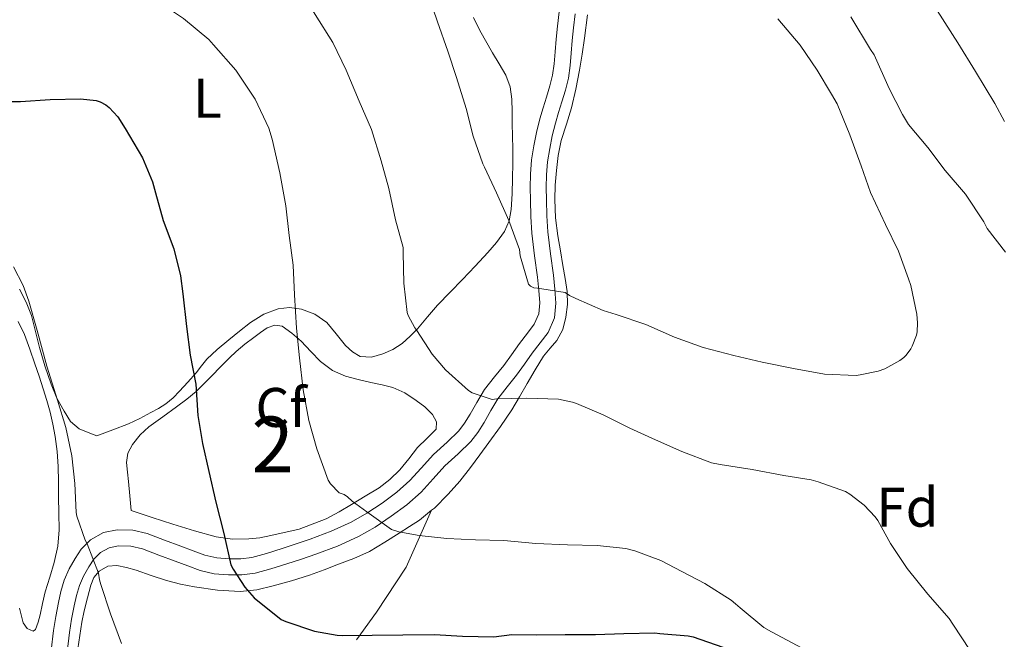
# Model space of a CAD drawing. Units: metres. Extents: x 553029 to 559912, y 4705502 to 4710184.
# Drawn here: x 555242 to 555419, y 4709008 to 4709120 of the extents above; entities that cross this region are included whole.
import ezdxf
from ezdxf.enums import TextEntityAlignment as Align

# ---------------------------------------------------------------- set-up
doc = ezdxf.new("R2010")
doc.units = ezdxf.units.M
doc.header["$MEASUREMENT"] = 0
doc.linetypes.add('DGN Style 3', pattern=[119.23618, 85.1687, -34.06748])
for name, color, linetype, lineweight in [('Nivel 21', 7, 'Continuous', 0), ('Nivel 35', 7, 'Continuous', 0), ('Nivel 36', 7, 'Continuous', 0), ('Nivel 37', 7, 'Continuous', 0), ('Nivel 4', 7, 'Continuous', 0), ('Nivel 48', 7, 'Continuous', 0), ('Nivel 5', 7, 'Continuous', 0), ('Nivel 57', 7, 'Continuous', 0)]:
    doc.layers.add(name, color=color, linetype=linetype, lineweight=lineweight)
doc.styles.add('Style-Arial', font='txt')
doc.styles.add('Style-Arial Narrow', font='txt')

msp = doc.modelspace()

# ---------------------------------------------------------------- linework, layer by layer
at = {"layer": 'Nivel 21', "color": 7, "linetype": 'Continuous', "lineweight": 0}
msp.add_polyline3d([(555248.08, 4709006.35, 493.17), (555248.52, 4709009.99, 493.65), (555248.94, 4709012.51, 494.08), (555249.41, 4709015, 494.52), (555249.86, 4709016.96, 494.8), (555250.46, 4709019.03, 495.06), (555251.33, 4709021.05, 495.3), (555252.39, 4709022.9, 495.53), (555253.5, 4709024.58, 495.77), (555255.17, 4709026.29, 496.04), (555257.53, 4709027.61, 496.41), (555259.98, 4709028.05, 496.79), (555262.74, 4709027.98, 497.09), (555265.35, 4709027.41, 497.38), (555268.48, 4709026.22, 498.06), (555271.41, 4709025.11, 498.76), (555273.63, 4709024.28, 498.98), (555275.69, 4709023.51, 499.19), (555277.83, 4709023.02, 499.88), (555280.08, 4709022.86, 500.58), (555282.18, 4709022.84, 500.83), (555284.14, 4709023.1, 501.09), (555286.77, 4709023.83, 501.79), (555289.57, 4709024.7, 502.45), (555292.13, 4709025.52, 502.82), (555294.65, 4709026.37, 503.19), (555298.39, 4709027.81, 503.94), (555301.99, 4709029.46, 504.65), (555304.8, 4709031.04, 505.1), (555307.53, 4709032.86, 505.54), (555310.17, 4709034.83, 506.04), (555312.55, 4709036.92, 506.58), (555314.58, 4709039.14, 507.31), (555316.78, 4709041.63, 508.05), (555319.23, 4709043.84, 508.58), (555321.33, 4709045.85, 509.08), (555322.37, 4709047.23, 509.39), (555323.39, 4709048.83, 509.67), (555324.57, 4709050.95, 509.92), (555325.95, 4709053.28, 510.17), (555327.76, 4709055.56, 510.5), (555329.41, 4709057.61, 510.84), (555330.77, 4709059.52, 511.14), (555332.21, 4709061.56, 511.45), (555333.67, 4709063.41, 511.83), (555334.88, 4709065.02, 512.33), (555335.68, 4709066.88, 513), (555335.87, 4709068.88, 513.73), (555335.72, 4709071.07, 514.52), (555335.47, 4709073.46, 515.22), (555334.92, 4709077.33, 515.83), (555334.43, 4709081.37, 516.26), (555334.27, 4709084.39, 516.54), (555334.2, 4709087.31, 516.85), (555334.17, 4709089.63, 517.18), (555334.2, 4709092.02, 517.53), (555334.41, 4709094.58, 517.87), (555334.81, 4709097.11, 518.18), (555335.29, 4709099.52, 518.27), (555335.89, 4709101.92, 518.29), (555336.5, 4709103.92, 518.46), (555337.09, 4709105.84, 518.63), (555337.69, 4709107.87, 518.76), (555338.17, 4709109.8, 518.82), (555338.46, 4709111.84, 518.81), (555338.66, 4709114.02, 518.81), (555338.84, 4709116.29, 518.81), (555339.05, 4709118.63, 518.81), (555339.37, 4709121.16, 518.8)], dxfattribs=at)
at = {"layer": 'Nivel 21', "color": 7, "linetype": 'DGN Style 3', "lineweight": 0}
for points in [[(555342.23, 4709120.8, 518.8), (555341.92, 4709118.33, 518.81), (555341.72, 4709116.05, 518.81), (555341.53, 4709113.77, 518.81), (555341.33, 4709111.51, 518.81), (555341.01, 4709109.26, 518.82), (555340.48, 4709107.11, 518.76), (555339.85, 4709105, 518.63), (555339.26, 4709103.08, 518.46), (555338.67, 4709101.15, 518.29), (555338.1, 4709098.88, 518.27), (555337.65, 4709096.6, 518.18), (555337.28, 4709094.24, 517.87), (555337.09, 4709091.88, 517.53), (555337.05, 4709089.63, 517.18), (555337.09, 4709087.37, 516.85), (555337.16, 4709084.5, 516.54), (555337.31, 4709081.63, 516.26), (555337.78, 4709077.7, 515.83), (555338.33, 4709073.82, 515.22), (555338.6, 4709071.32, 514.52), (555338.77, 4709068.84, 513.73), (555338.51, 4709066.15, 513), (555337.39, 4709063.56, 512.33), (555335.96, 4709061.65, 511.83), (555334.53, 4709059.83, 511.45), (555333.12, 4709057.85, 511.14), (555331.71, 4709055.87, 510.84), (555330.01, 4709053.76, 510.5), (555328.33, 4709051.64, 510.17), (555327.07, 4709049.52, 509.92), (555325.87, 4709047.35, 509.67), (555324.75, 4709045.59, 509.39), (555323.5, 4709043.93, 509.08), (555321.2, 4709041.73, 508.58), (555318.83, 4709039.59, 508.05), (555316.72, 4709037.21, 507.31), (555314.57, 4709034.86, 506.58), (555311.98, 4709032.58, 506.04), (555309.2, 4709030.51, 505.54), (555306.31, 4709028.57, 505.1), (555303.29, 4709026.89, 504.65), (555299.51, 4709025.15, 503.94), (555295.63, 4709023.66, 503.19), (555293.04, 4709022.78, 502.82), (555290.45, 4709021.95, 502.45), (555287.58, 4709021.06, 501.79), (555284.72, 4709020.27, 501.09), (555282.35, 4709019.95, 500.83), (555279.97, 4709019.98, 500.58), (555277.4, 4709020.16, 499.88), (555274.86, 4709020.75, 499.19), (555272.62, 4709021.58, 498.98), (555270.4, 4709022.41, 498.76), (555267.46, 4709023.52, 498.06), (555264.53, 4709024.63, 497.38), (555262.39, 4709025.11, 497.09), (555260.21, 4709025.16, 496.79), (555258.51, 4709024.85, 496.41), (555256.94, 4709023.98, 496.04), (555255.76, 4709022.76, 495.77), (555254.85, 4709021.39, 495.53), (555253.91, 4709019.76, 495.3), (555253.18, 4709018.06, 495.06), (555252.66, 4709016.24, 494.8), (555252.24, 4709014.41, 494.52)], [(555252.24, 4709014.41, 494.52), (555251.78, 4709012, 494.08), (555251.37, 4709009.58, 493.65), (555250.95, 4709006.08, 493.17)]]:
    msp.add_polyline3d(points, dxfattribs=at)
at = {"layer": 'Nivel 35', "color": 92, "linetype": 'DGN Style 3', "lineweight": 0}
for points in [[(555316.45, 4709031.57, 506.32), (555316.95, 4709031.97, 506.35), (555319.44, 4709034.49, 506.49), (555321.51, 4709036.84, 507.12), (555323.44, 4709039.27, 507.73), (555325.1, 4709041.52, 508.19), (555326.75, 4709043.79, 508.66), (555328.83, 4709046.65, 509.29), (555330.83, 4709049.61, 509.93), (555332.23, 4709052, 510.43), (555333.58, 4709054.39, 510.93), (555335.05, 4709056.84, 511.18), (555336.56, 4709059.29, 511.45), (555337.75, 4709060.72, 511.92), (555338.96, 4709062.12, 512.49), (555339.99, 4709064.1, 513.28), (555340.57, 4709066.27, 514.04), (555340.87, 4709068.58, 514.44), (555340.8, 4709070.89, 514.81), (555340.42, 4709073.23, 515.46), (555340.03, 4709075.58, 516.12), (555339.57, 4709078.22, 516.71), (555339.12, 4709080.91, 517.14), (555338.72, 4709084.16, 517.27), (555338.56, 4709087.42, 517.37), (555338.63, 4709090.03, 517.7), (555338.86, 4709092.63, 518.01), (555339.2, 4709095.36, 518.16), (555339.71, 4709098.07, 518.33), (555340.65, 4709101.01, 518.57), (555341.58, 4709103.93, 518.81), (555342.33, 4709107.31, 519.04), (555342.99, 4709110.71, 519.21), (555343.48, 4709113.56, 519.25), (555343.9, 4709116.43, 519.21), (555344.42, 4709120.65, 519.05)], [(555242.17, 4709065.5, 494.91), (555243.28, 4709063.15, 495), (555244.26, 4709060.55, 495.12), (555245.18, 4709057.93, 495.19), (555245.95, 4709055.68, 495.19), (555246.69, 4709053.42, 495.19), (555247.31, 4709051.33, 495.19), (555247.89, 4709049.23, 495.19), (555248.39, 4709047.05, 495.34), (555248.8, 4709044.86, 495.49), (555249.17, 4709042.17, 495.51), (555249.36, 4709039.47, 495.51), (555249.4, 4709036.73, 495.51), (555249.44, 4709033.99, 495.51), (555249.48, 4709031.04, 495.5), (555249.52, 4709028.09, 495.48), (555249.27, 4709025.13, 495.3), (555248.64, 4709022.22, 494.95), (555247.83, 4709019.55, 494.55), (555247.02, 4709016.89, 494.12), (555246.57, 4709014.83, 493.73), (555246.14, 4709012.78, 493.32), (555245.78, 4709011.45, 493.3), (555245.31, 4709010.14, 493.3), (555244.85, 4709009.82, 493.05), (555243.81, 4709010.33, 492.39), (555243.09, 4709011.35, 491.99), (555242.41, 4709013.98, 491.87)], [(555262.46, 4709031.55, 497.05), (555262.22, 4709034.15, 497.12), (555261.98, 4709036.75, 497.19), (555261.81, 4709038.44, 497.26), (555261.65, 4709040.14, 497.41), (555261.87, 4709041.84, 497.72), (555262.7, 4709043.43, 498.04), (555264.07, 4709045.15, 498.32), (555265.65, 4709046.55, 498.6), (555268.15, 4709048.37, 499.01), (555270.64, 4709050.19, 499.43), (555272.45, 4709051.54, 499.91), (555274.17, 4709052.95, 500.45), (555276.55, 4709055.32, 501), (555278.91, 4709057.77, 501.56), (555280.13, 4709058.97, 501.93), (555281.36, 4709060.14, 502.39), (555282.91, 4709061.42, 503.05), (555284.51, 4709062.63, 503.73), (555285.7, 4709063.51, 504.26), (555286.93, 4709064.35, 504.79), (555288.26, 4709064.88, 505.38), (555289.61, 4709064.67, 505.91), (555291.35, 4709063.41, 506.21), (555292.99, 4709061.95, 506.39), (555294.72, 4709060.12, 506.83), (555296.49, 4709058.33, 507.25), (555298.62, 4709056.72, 507.55), (555300.97, 4709055.66, 507.83), (555303.25, 4709055.08, 508.32), (555305.55, 4709054.54, 508.73), (555307.53, 4709054.1, 508.76), (555309.5, 4709053.64, 508.77), (555311.65, 4709052.67, 508.87), (555313.66, 4709051.31, 508.98), (555315.2, 4709050.15, 509.12), (555316.59, 4709048.79, 509.27), (555317.34, 4709047.46, 509.3), (555317.23, 4709046.14, 509.27), (555315.61, 4709044.49, 509.12), (555313.92, 4709042.84, 508.82), (555312.35, 4709040.84, 508.24), (555310.72, 4709038.86, 507.65), (555308.96, 4709037.1, 507.36), (555307.01, 4709035.59, 507.05), (555304.53, 4709034.09, 506.49), (555302.06, 4709032.63, 505.88), (555299.81, 4709031.31, 505.25), (555297.52, 4709030.03, 504.63), (555292.65, 4709028.2, 503.75), (555287.58, 4709027.02, 502.82), (555285.6, 4709026.64, 502.27), (555283.63, 4709026.43, 501.67), (555280.69, 4709026.36, 500.66), (555277.76, 4709026.79, 499.73), (555273.85, 4709027.88, 499.08), (555269.98, 4709029.08, 498.53), (555266.22, 4709030.31, 497.79), (555262.46, 4709031.55, 497.05)], [(555252.91, 4709006.69, 493.17), (555253.58, 4709011.49, 493.78), (555254.05, 4709013.51, 494.18), (555254.6, 4709015.82, 494.62), (555255.2, 4709018.12, 495.06), (555255.74, 4709019.47, 495.41), (555256.75, 4709020.63, 495.83), (555258.3, 4709021.53, 496.34), (555259.92, 4709021.66, 496.85), (555261.63, 4709021.29, 497.33), (555263.34, 4709020.79, 497.7), (555266.07, 4709019.84, 497.93), (555268.81, 4709018.94, 498.13), (555271.31, 4709018.32, 498.51), (555273.84, 4709017.83, 498.9), (555277.95, 4709017.2, 499.58), (555282.06, 4709016.99, 500.29), (555285.03, 4709017.3, 500.96), (555287.98, 4709017.98, 501.62), (555291.28, 4709018.89, 502.06), (555294.53, 4709019.93, 502.45), (555297.13, 4709020.9, 503.02), (555299.71, 4709021.9, 503.56), (555302.49, 4709022.93, 503.68), (555305.26, 4709024.19, 503.75), (555308.03, 4709025.83, 504.16), (555310.64, 4709027.48, 504.76), (555312.48, 4709028.65, 505.5), (555314.29, 4709029.83, 506.21), (555316.45, 4709031.57, 506.32)], [(555316.45, 4709031.57, 506.32), (555311.87, 4709021.37, 503.48), (555306.54, 4709013.27, 501.29), (555302.94, 4709008.27, 500.6)]]:
    msp.add_polyline3d(points, dxfattribs=at)
at = {"layer": 'Nivel 36', "color": 92, "linetype": 'Continuous', "lineweight": 0}
for points in [[(555323.96, 4709120.16, 515.52), (555325.1, 4709117.8, 515.67), (555327.39, 4709113.8, 515.91), (555328.59, 4709111.81, 516.03), (555329.77, 4709109.8, 516.13), (555330.58, 4709107.7, 516.19), (555330.86, 4709105.47, 516.21), (555330.9, 4709103.28, 516.25), (555330.94, 4709101.1, 516.26), (555330.98, 4709098.82, 516.15), (555331.02, 4709096.55, 515.91), (555331.02, 4709093.92, 515.54), (555330.97, 4709091.29, 515.17), (555330.89, 4709088.48, 514.94), (555330.72, 4709085.67, 514.65), (555330.38, 4709083.62, 514.3), (555329.55, 4709081.71, 513.94), (555328.12, 4709079.72, 513.53), (555326.53, 4709077.9, 513.13), (555324.28, 4709075.47, 512.61), (555322.01, 4709073.07, 512.1), (555319.76, 4709070.76, 511.48), (555317.5, 4709068.46, 510.89), (555315.69, 4709066.36, 510.61), (555313.9, 4709064.22, 510.49), (555312.6, 4709062.86, 510.44), (555311.18, 4709061.58, 510.41), (555309.49, 4709060.51, 510.36), (555307.68, 4709059.72, 510.2), (555305.63, 4709059.09, 509.76), (555303.61, 4709059.24, 509.25), (555302.22, 4709060.09, 508.93), (555300.99, 4709061.23, 508.61), (555299.32, 4709063.31, 508.14), (555297.61, 4709065.35, 507.67), (555295.46, 4709066.82, 506.89), (555293.05, 4709067.74, 506.04), (555290.94, 4709068.06, 505.69), (555288.88, 4709067.82, 505.37), (555286.32, 4709066.85, 504.31), (555283.89, 4709065.35, 503.24)], [(555283.89, 4709065.35, 503.24), (555281.91, 4709063.78, 503.03), (555280, 4709062.2, 502.87), (555277.93, 4709060.49, 501.89), (555276.05, 4709058.76, 500.92), (555275.08, 4709057.57, 500.96), (555274.13, 4709056.31, 500.98), (555272.65, 4709054.62, 500.14), (555271.17, 4709052.97, 499.3), (555270.02, 4709051.82, 498.96), (555268.69, 4709050.73, 498.73), (555267.36, 4709049.88, 498.76), (555266.03, 4709049.15, 498.74), (555264.05, 4709048.05, 498.06), (555262, 4709047.1, 497.38), (555259.16, 4709046.02, 496.83), (555256.32, 4709044.94, 496.28), (555254.73, 4709045.58, 496.08), (555253.13, 4709046.22, 495.88), (555251.57, 4709047.53, 495.71), (555250.45, 4709049.37, 495.64), (555249.14, 4709051.75, 495.56), (555248.08, 4709054.22, 495.49), (555246.99, 4709057.52, 495.43), (555246, 4709060.84, 495.37), (555245.28, 4709063.71, 495.31), (555244.56, 4709066.59, 495.25), (555243.63, 4709069, 495.15), (555242.4, 4709071.31, 495.01)]]:
    msp.add_polyline3d(points, dxfattribs=at)
at = {"layer": 'Nivel 4', "color": 30, "linetype": 'Continuous', "lineweight": 30, "elevation": 500, "flags": 128}
msp.add_lwpolyline([(555241.01, 4709105.07), (555242.57, 4709105.05), (555247.9, 4709105.43), (555253.36, 4709105.55), (555256.19, 4709105.23), (555256.89, 4709105), (555257.89, 4709104.47), (555258.53, 4709103.98), (555260.08, 4709102.33), (555261.42, 4709100.22), (555264.48, 4709094.94), (555266.3, 4709090.63), (555266.86, 4709088.62), (555268.24, 4709083.67), (555270.11, 4709078.6), (555271.36, 4709073.74), (555271.77, 4709070.47), (555272.41, 4709064.62), (555273.07, 4709059.45), (555274.06, 4709054.23), (555274.46, 4709048.6), (555275.26, 4709043.56), (555276.43, 4709038.54), (555277.69, 4709033.02), (555279.1, 4709027.42), (555280.38, 4709021.75), (555280.77, 4709020.97), (555282.88, 4709017.77), (555284.57, 4709015.85), (555289.39, 4709011.96), (555290.25, 4709011.61), (555295.39, 4709009.83), (555299.47, 4709009.1), (555300.43, 4709009.07), (555305.79, 4709009.11), (555311.26, 4709009.19), (555316.99, 4709009.23), (555321.98, 4709008.92), (555327.6, 4709008.83), (555330.86, 4709009.23), (555335.28, 4709009.19), (555340.46, 4709009.26), (555345.9, 4709009.22), (555351, 4709009.4), (555356.57, 4709009.53), (555357.42, 4709009.43), (555362.51, 4709009.03), (555363.44, 4709008.82), (555368.76, 4709006.98)], dxfattribs=at)
at = {"layer": 'Nivel 5', "color": 30, "linetype": 'Continuous', "lineweight": 0, "flags": 128}
for points, elevation in [([(555238.46, 4709138.84), (555242.67, 4709139.96), (555244.32, 4709140.7), (555249.09, 4709142.7), (555250.85, 4709143.11), (555257.5, 4709144.3), (555262.85, 4709144.76), (555268.85, 4709144.54), (555271.45, 4709143.99), (555272.51, 4709143.59), (555277.57, 4709140.86), (555279.95, 4709139.11), (555283.92, 4709135.55), (555287.87, 4709131.56), (555289.12, 4709130.28), (555292.64, 4709125.66), (555295.52, 4709120.7), (555298.7, 4709115.64), (555301.12, 4709110.7), (555303.42, 4709105.11), (555305.63, 4709100.04), (555307.36, 4709094.38), (555308.73, 4709089.43), (555309.95, 4709083.77)], 510), ([(555419.34, 4709101.45), (555417.61, 4709104.68), (555414.16, 4709110.44), (555410.99, 4709115.58), (555407.28, 4709121.43), (555404.57, 4709126.6), (555401.36, 4709131.64), (555398.16, 4709136.42), (555395.12, 4709140.74)], 505), ([(555237.49, 4709121.91), (555242.72, 4709124.67), (555243.41, 4709124.81), (555244.48, 4709124.87), (555249.53, 4709125.07), (555255.15, 4709124.92), (555260.97, 4709124.14), (555266.17, 4709123.11), (555267.18, 4709122.76), (555269.55, 4709121.56), (555271.85, 4709120.01), (555276.43, 4709116.19), (555277.28, 4709115.27), (555281.25, 4709110.7), (555284.72, 4709105.48), (555287.18, 4709100.28), (555287.77, 4709098.28)], 505), ([(555315.87, 4709124.2), (555317.52, 4709119.4), (555319.36, 4709114.14), (555320.89, 4709109.37), (555322.67, 4709103.79), (555323.9, 4709098.81), (555325.66, 4709093.85), (555325.95, 4709093.27), (555328.11, 4709088.65), (555330.33, 4709083.66), (555332.21, 4709078.46), (555332.37, 4709077.32), (555333.84, 4709072.22), (555334.21, 4709071.85), (555334.81, 4709071.59), (555335.47, 4709071.51), (555340.41, 4709070.73), (555341.21, 4709070.2), (555342.32, 4709069.66), (555347.26, 4709067.47), (555349.58, 4709066.78), (555354.91, 4709065), (555360.08, 4709062.7), (555365.25, 4709060.84), (555370.72, 4709059.4), (555375.82, 4709058.18), (555381.45, 4709057.06), (555386.99, 4709056.07), (555392.7, 4709055.83), (555393.45, 4709055.9), (555396.64, 4709056.57), (555397.84, 4709057.02), (555400.57, 4709058.5), (555401.28, 4709059.06), (555401.68, 4709059.48), (555402.51, 4709060.6), (555402.78, 4709061.1), (555403.55, 4709063.08), (555403.66, 4709063.66), (555403.73, 4709065.26), (555403.58, 4709066.84), (555402.54, 4709071.99), (555402.13, 4709073.19)], 515), ([(555419.55, 4709077.99), (555416.27, 4709082.26), (555415.63, 4709083.46), (555412.32, 4709088.39), (555408.67, 4709092.65), (555405.57, 4709096.78), (555402.09, 4709100.92), (555401.01, 4709102.73), (555398.64, 4709107.43), (555395.97, 4709113.46), (555395.29, 4709114.41), (555391.74, 4709120.26)], 510), ([(555402.13, 4709073.19), (555400.32, 4709078.18), (555397.95, 4709082.98), (555395.31, 4709088.73), (555393.6, 4709093.51), (555391.57, 4709099.06), (555389.28, 4709104.63), (555388.3, 4709106.36), (555385.68, 4709110.68), (555382.64, 4709115.19), (555378.62, 4709119.93)], 515), ([(555287.77, 4709098.28), (555289.18, 4709092.23), (555290.27, 4709086.31), (555290.83, 4709080.97), (555291.58, 4709075.63), (555291.81, 4709070.3), (555292.17, 4709064.31), (555292.73, 4709059), (555293.39, 4709053.24), (555294.38, 4709047.71), (555295.81, 4709042.65), (555297.84, 4709037.02), (555298.25, 4709036.35), (555299.85, 4709034.71), (555300.75, 4709034.41), (555301.36, 4709034.01), (555302.17, 4709033.23), (555304.8, 4709031.27), (555309.21, 4709028.15), (555310.54, 4709027.72), (555314.19, 4709027.03), (555319.17, 4709026.51), (555324.33, 4709026.25), (555329.39, 4709026.12), (555335.15, 4709025.63), (555340.83, 4709025.37), (555346.17, 4709025.22), (555351.34, 4709024.68), (555352.94, 4709024.28), (555357.64, 4709022.55), (555360.14, 4709021.24), (555365.55, 4709018.42), (555370.25, 4709015.43), (555371.05, 4709014.74), (555371.85, 4709014.04), (555376.12, 4709010.52), (555377.52, 4709009.72), (555382.99, 4709006.81)], 505), ([(555309.95, 4709083.77), (555311.33, 4709078.84), (555311.31, 4709077.87), (555311.44, 4709072.43), (555312.06, 4709067.11), (555312.24, 4709066.62), (555313.42, 4709064.36), (555313.76, 4709063.91), (555316.53, 4709059.64), (555318.93, 4709056.83), (555323.04, 4709053.1), (555323.74, 4709052.71), (555327.29, 4709051.51), (555328.14, 4709051.61), (555333.53, 4709051.74), (555339.25, 4709051.53), (555341.73, 4709051.03), (555342.45, 4709050.76), (555347.26, 4709048.74), (555352.06, 4709046.33), (555356.67, 4709044.26), (555361.37, 4709042.14), (555366.75, 4709040.1), (555368.29, 4709039.83), (555374.03, 4709038.9), (555379.69, 4709037.82), (555384.65, 4709037.05), (555385.89, 4709036.68), (555390.81, 4709034.95), (555391.58, 4709034.5), (555394.17, 4709032.47), (555396.13, 4709030.42), (555396.62, 4709029.74), (555398.86, 4709025.62), (555401.87, 4709021.13), (555405.56, 4709016.49), (555409.4, 4709012.15), (555410.09, 4709011.1), (555413.2, 4709006.38)], 510), ([(555241.31, 4709075.34), (555243.07, 4709071.96)], 495), ([(555243.07, 4709071.96), (555244.09, 4709069.16), (555245.61, 4709063.87), (555247.31, 4709057.51), (555249.21, 4709051.37), (555250.75, 4709046.43), (555251.79, 4709041.37), (555252.35, 4709036.38), (555252.57, 4709031.18), (555252.7, 4709030.54), (555254.19, 4709026.23), (555254.54, 4709025.53), (555256.59, 4709020.27), (555256.77, 4709019.08), (555257.02, 4709018.25), (555258.78, 4709012.95), (555260.72, 4709007.61)], 495)]:
    msp.add_lwpolyline(points, dxfattribs=dict(at, elevation=elevation))
at = {"layer": 'Nivel 57', "color": 92, "linetype": 'DGN Style 3', "lineweight": 0}
for points in [[(555344.42, 4709120.65, 519.05), (555343.9, 4709116.43, 519.21), (555343.48, 4709113.56, 519.25), (555342.99, 4709110.71, 519.21), (555342.33, 4709107.31, 519.04), (555341.58, 4709103.93, 518.81), (555340.65, 4709101.01, 518.57), (555339.71, 4709098.07, 518.33), (555339.2, 4709095.36, 518.16), (555338.86, 4709092.63, 518.01), (555338.63, 4709090.03, 517.7), (555338.56, 4709087.42, 517.37), (555338.72, 4709084.16, 517.27), (555339.12, 4709080.91, 517.14), (555339.57, 4709078.22, 516.71), (555340.03, 4709075.58, 516.12), (555340.42, 4709073.23, 515.46), (555340.8, 4709070.89, 514.81), (555340.87, 4709068.58, 514.44), (555340.57, 4709066.27, 514.04), (555339.99, 4709064.1, 513.28), (555338.96, 4709062.12, 512.49), (555337.75, 4709060.72, 511.92), (555336.56, 4709059.29, 511.45), (555335.05, 4709056.84, 511.18), (555333.58, 4709054.39, 510.93), (555332.23, 4709052, 510.43), (555330.83, 4709049.61, 509.93), (555328.83, 4709046.65, 509.29), (555326.75, 4709043.79, 508.66), (555325.1, 4709041.52, 508.19), (555323.44, 4709039.27, 507.73), (555321.51, 4709036.84, 507.12), (555319.44, 4709034.49, 506.49), (555316.95, 4709031.97, 506.35), (555316.45, 4709031.57, 506.32), (555311.87, 4709021.37, 503.48), (555306.54, 4709013.27, 501.29), (555302.94, 4709008.27, 500.6)], [(555242.41, 4709013.98, 491.87), (555243.09, 4709011.35, 491.99), (555243.81, 4709010.33, 492.39), (555244.85, 4709009.82, 493.05), (555245.31, 4709010.14, 493.3), (555245.78, 4709011.45, 493.3), (555246.14, 4709012.78, 493.32), (555246.57, 4709014.83, 493.73), (555247.02, 4709016.89, 494.12), (555247.83, 4709019.55, 494.55), (555248.64, 4709022.22, 494.95), (555249.27, 4709025.13, 495.3), (555249.52, 4709028.09, 495.48), (555249.48, 4709031.04, 495.5), (555249.44, 4709033.99, 495.51), (555249.4, 4709036.73, 495.51), (555249.36, 4709039.47, 495.51), (555249.17, 4709042.17, 495.51), (555248.8, 4709044.86, 495.49), (555248.39, 4709047.05, 495.34), (555247.89, 4709049.23, 495.19), (555247.31, 4709051.33, 495.19), (555246.69, 4709053.42, 495.19), (555245.95, 4709055.68, 495.19), (555245.18, 4709057.93, 495.19), (555244.26, 4709060.55, 495.12), (555243.28, 4709063.15, 495), (555242.17, 4709065.5, 494.91)], [(555302.94, 4709008.27, 500.6), (555306.54, 4709013.27, 501.29), (555311.87, 4709021.37, 503.48), (555316.45, 4709031.57, 506.32), (555314.29, 4709029.83, 506.21), (555312.48, 4709028.65, 505.5), (555310.64, 4709027.48, 504.76), (555308.03, 4709025.83, 504.16), (555305.26, 4709024.19, 503.75), (555302.49, 4709022.93, 503.68), (555299.71, 4709021.9, 503.56), (555297.13, 4709020.9, 503.02), (555294.53, 4709019.93, 502.45), (555291.28, 4709018.89, 502.06), (555287.98, 4709017.98, 501.62), (555285.03, 4709017.3, 500.96), (555282.06, 4709016.99, 500.29), (555277.95, 4709017.2, 499.58), (555273.84, 4709017.83, 498.9), (555271.31, 4709018.32, 498.51), (555268.81, 4709018.94, 498.13), (555266.07, 4709019.84, 497.93), (555263.34, 4709020.79, 497.7), (555261.63, 4709021.29, 497.33), (555259.92, 4709021.66, 496.85), (555258.3, 4709021.53, 496.34), (555256.75, 4709020.63, 495.83), (555255.74, 4709019.47, 495.41), (555255.2, 4709018.12, 495.06), (555254.6, 4709015.82, 494.62), (555254.05, 4709013.51, 494.18), (555253.58, 4709011.49, 493.78), (555252.91, 4709006.69, 493.17)]]:
    msp.add_polyline3d(points, dxfattribs=at)
msp.add_polyline3d([(555262.46, 4709031.55, 497.05), (555266.22, 4709030.31, 497.79), (555269.98, 4709029.08, 498.53), (555273.85, 4709027.88, 499.08), (555277.76, 4709026.79, 499.73), (555280.69, 4709026.36, 500.66), (555283.63, 4709026.43, 501.67), (555285.6, 4709026.64, 502.27), (555287.58, 4709027.02, 502.82), (555292.65, 4709028.2, 503.75), (555297.52, 4709030.03, 504.63), (555299.81, 4709031.31, 505.25), (555302.06, 4709032.63, 505.88), (555304.53, 4709034.09, 506.49), (555307.01, 4709035.59, 507.05), (555308.96, 4709037.1, 507.36), (555310.72, 4709038.86, 507.65), (555312.35, 4709040.84, 508.24), (555313.92, 4709042.84, 508.82), (555315.61, 4709044.49, 509.12), (555317.23, 4709046.14, 509.27), (555317.34, 4709047.46, 509.3), (555316.59, 4709048.79, 509.27), (555315.2, 4709050.15, 509.12), (555313.66, 4709051.31, 508.98), (555311.65, 4709052.67, 508.87), (555309.5, 4709053.64, 508.77), (555307.53, 4709054.1, 508.76), (555305.55, 4709054.54, 508.73), (555303.25, 4709055.08, 508.32), (555300.97, 4709055.66, 507.83), (555298.62, 4709056.72, 507.55), (555296.49, 4709058.33, 507.25), (555294.72, 4709060.12, 506.83), (555292.99, 4709061.95, 506.39), (555291.35, 4709063.41, 506.21), (555289.61, 4709064.67, 505.91), (555288.26, 4709064.88, 505.38), (555286.93, 4709064.35, 504.79), (555285.7, 4709063.51, 504.26), (555284.51, 4709062.63, 503.73), (555282.91, 4709061.42, 503.05), (555281.36, 4709060.14, 502.39), (555280.13, 4709058.97, 501.93), (555278.91, 4709057.77, 501.56), (555276.55, 4709055.32, 501), (555274.17, 4709052.95, 500.45), (555272.45, 4709051.54, 499.91), (555270.64, 4709050.19, 499.43), (555268.15, 4709048.37, 499.01), (555265.65, 4709046.55, 498.6), (555264.07, 4709045.15, 498.32), (555262.7, 4709043.43, 498.04), (555261.87, 4709041.84, 497.72), (555261.65, 4709040.14, 497.41), (555261.81, 4709038.44, 497.26), (555261.98, 4709036.75, 497.19), (555262.22, 4709034.15, 497.12)], close=True, dxfattribs=at)

# ---------------------------------------------------------------- texts
at = {"layer": 'Nivel 37', "color": 92, "linetype": 'Continuous', "lineweight": 0}
for s, style, p in [('L', 'Style-Arial Narrow', (555276.19, 4709105.64, 503.81)), ('Cf', 'Style-Arial', (555289.4, 4709050.07, 504.36)), ('Fd', 'Style-Arial', (555401.92, 4709032.13, 507.34))]:
    msp.add_text(s, height=7, dxfattribs=dict(at, style=style)).set_placement(p, align=Align.MIDDLE_CENTER)
at = {"layer": 'Nivel 48', "color": 92, "linetype": 'Continuous', "lineweight": 0, "style": 'Style-Arial Narrow'}
msp.add_text('2', height=10, dxfattribs=at).set_placement((555287.88, 4709043.42, 503.12), align=Align.MIDDLE_CENTER)

doc.saveas('drawing.dxf')
